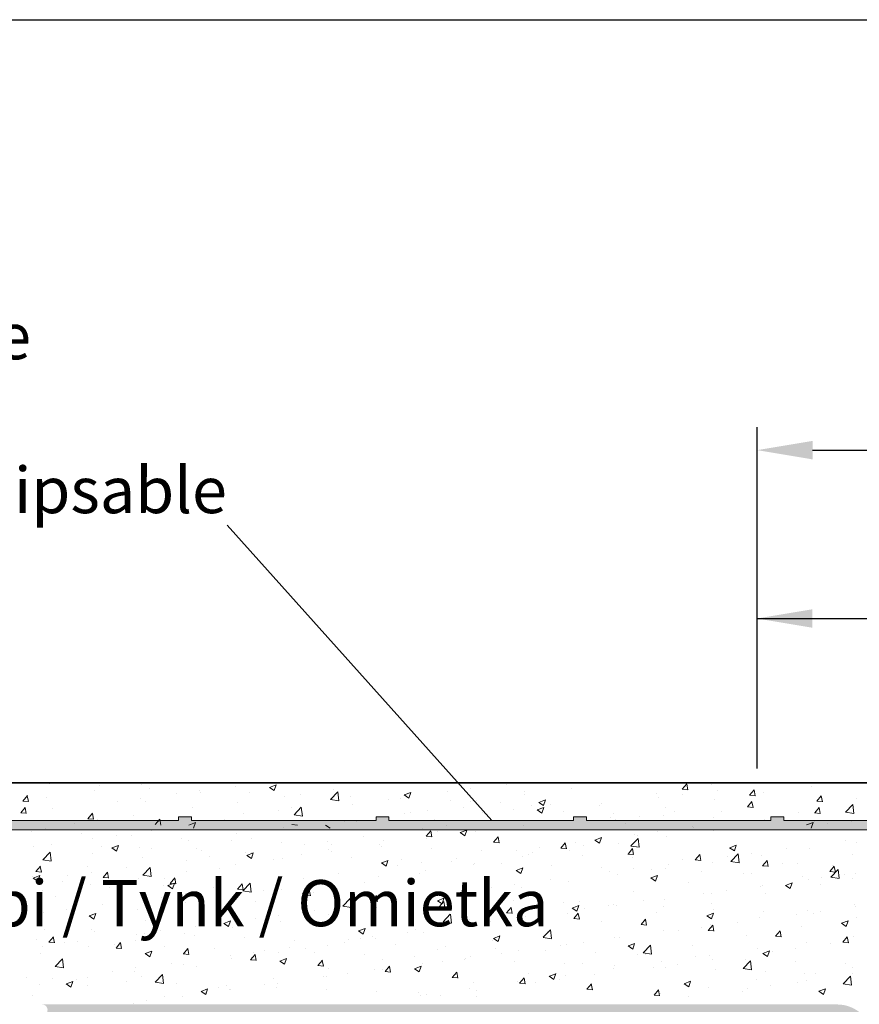
# Model space of a CAD drawing. Units: millimetres. Extents: x 18552 to 18849, y 3171 to 3388.
# Drawn here: x 18646 to 18691, y 3334 to 3388 of the extents above; entities that cross this region are included whole.
import ezdxf

# ---------------------------------------------------------------- set-up
doc = ezdxf.new("R2010")
doc.units = ezdxf.units.MM
doc.layers.get('0').update_dxf_attribs({"lineweight": 25})
for name, color, linetype, lineweight in [('Bemassung R', 1, 'Continuous', 30), ('Putz Sch', 252, 'Continuous', 20), ('Putznetz', 7, 'Continuous', 15), ('Putznetz Lienien', 7, 'Continuous', 15), ('Schrafur Montageb', 253, 'Continuous', 20), ('Schrauben F', 254, 'Continuous', 18)]:
    doc.layers.add(name, color=color, linetype=linetype, lineweight=lineweight)
doc.styles.add('Stil2', font='arial.ttf')

# ---------------------------------------------------------------- blocks, each defined once
blk = doc.blocks.new('Putznetz')
at = {"layer": 'Schrauben F'}
h = blk.add_hatch(color=256, dxfattribs=at)
edge = h.paths.add_edge_path()
edge.add_line((3247.311, 102.316), (3347.311, 102.316))
edge.add_arc((3347.311, 103.566), 1.25, 270, 360)
edge.add_line((3348.561, 103.566), (3348.061, 103.566))
edge.add_arc((3347.311, 103.566), 0.75, 270, 360, ccw=False)
edge.add_line((3347.311, 102.816), (3346.85, 102.816))
edge.add_line((3346.85, 102.816), (3346.85, 103.016))
edge.add_line((3346.85, 103.016), (3346.15, 103.016))
edge.add_line((3346.15, 103.016), (3346.15, 102.816))
edge.add_line((3346.15, 102.816), (3336.15, 102.816))
edge.add_line((3336.15, 102.816), (3336.15, 103.016))
edge.add_line((3336.15, 103.016), (3335.45, 103.016))
edge.add_line((3335.45, 103.016), (3335.45, 102.816))
edge.add_line((3335.45, 102.816), (3325.45, 102.816))
edge.add_line((3325.45, 102.816), (3325.45, 103.016))
edge.add_line((3325.45, 103.016), (3324.75, 103.016))
edge.add_line((3324.75, 103.016), (3324.75, 102.816))
edge.add_line((3324.75, 102.816), (3314.75, 102.816))
edge.add_line((3314.75, 102.816), (3314.75, 103.016))
edge.add_line((3314.75, 103.016), (3314.05, 103.016))
edge.add_line((3314.05, 103.016), (3314.05, 102.816))
edge.add_line((3314.05, 102.816), (3304.05, 102.816))
edge.add_line((3304.05, 102.816), (3304.05, 103.016))
edge.add_line((3304.05, 103.016), (3303.35, 103.016))
edge.add_line((3303.35, 103.016), (3303.35, 102.816))
edge.add_line((3303.35, 102.816), (3293.35, 102.816))
edge.add_line((3293.35, 102.816), (3293.35, 103.016))
edge.add_line((3293.35, 103.016), (3292.65, 103.016))
edge.add_line((3292.65, 103.016), (3292.65, 102.816))
edge.add_line((3292.65, 102.816), (3282.65, 102.816))
edge.add_line((3282.65, 102.816), (3282.65, 103.016))
edge.add_line((3282.65, 103.016), (3281.95, 103.016))
edge.add_line((3281.95, 103.016), (3281.95, 102.816))
edge.add_line((3281.95, 102.816), (3271.95, 102.816))
edge.add_line((3271.95, 102.816), (3271.95, 103.016))
edge.add_line((3271.95, 103.016), (3271.25, 103.016))
edge.add_line((3271.25, 103.016), (3271.25, 102.816))
edge.add_line((3271.25, 102.816), (3261.25, 102.816))
edge.add_line((3261.25, 102.816), (3261.25, 103.016))
edge.add_line((3261.25, 103.016), (3260.55, 103.016))
edge.add_line((3260.55, 103.016), (3260.55, 102.816))
edge.add_line((3260.55, 102.816), (3250.237, 102.816))
edge.add_line((3250.237, 102.816), (3250.237, 103.016))
edge.add_line((3250.237, 103.016), (3249.537, 103.016))
edge.add_line((3249.537, 103.016), (3249.537, 102.816))
edge.add_line((3249.537, 102.816), (3247.311, 102.816))
edge.add_line((3247.311, 102.816), (3247.311, 102.316))
for p, q in [((3271.25, 103.016), (3271.25, 102.816)), ((3271.95, 103.016), (3271.25, 103.016)), ((3271.95, 102.816), (3271.95, 103.016)), ((3281.95, 103.016), (3281.95, 102.816)), ((3282.65, 103.016), (3281.95, 103.016)), ((3282.65, 102.816), (3282.65, 103.016)), ((3292.65, 103.016), (3292.65, 102.816)), ((3293.35, 103.016), (3292.65, 103.016)), ((3293.35, 102.816), (3293.35, 103.016)), ((3303.35, 103.016), (3303.35, 102.816)), ((3304.05, 103.016), (3303.35, 103.016)), ((3304.05, 102.816), (3304.05, 103.016)), ((3271.25, 102.816), (3261.25, 102.816)), ((3281.95, 102.816), (3271.95, 102.816)), ((3292.65, 102.816), (3282.65, 102.816)), ((3303.35, 102.816), (3293.35, 102.816)), ((3314.05, 102.816), (3304.05, 102.816))]:
    blk.add_line(p, q)
at = {"layer": 'Putznetz'}
blk.add_line((3247.311, 102.316), (3347.311, 102.316), dxfattribs=at)

msp = doc.modelspace()

# ---------------------------------------------------------------- hatches: boundary and pattern name
at = {"layer": 'Schrafur Montageb'}
h = msp.add_hatch(color=256, dxfattribs=at)
edge = h.paths.add_edge_path()
edge.add_line((18687.558, 3278.821), (18685.885, 3277.525))
edge.add_line((18685.885, 3277.525), (18685.885, 3298.185))
edge.add_line((18685.885, 3298.185), (18690.211, 3302.909))
edge.add_line((18690.211, 3302.909), (18690.211, 3332.409))
edge.add_line((18690.211, 3332.409), (18646.129, 3332.409))
edge.add_line((18646.129, 3332.409), (18647.336, 3333.88))
edge.add_arc((18647.142, 3334.109), 0.3, 310.2608, 450)
edge.add_line((18647.142, 3334.409), (18690.211, 3334.409))
edge.add_arc((18690.211, 3332.409), 2, 0, 90, ccw=False)
edge.add_line((18692.211, 3332.409), (18692.211, 3329.909))
edge.add_line((18692.211, 3329.909), (18692.411, 3329.909))
edge.add_arc((18692.411, 3331.909), 2, 270, 360)
edge.add_line((18694.411, 3331.909), (18694.411, 3337.909))
edge.add_line((18694.411, 3337.909), (18696.411, 3337.909))
edge.add_line((18696.411, 3337.909), (18696.411, 3331.909))
edge.add_arc((18692.411, 3331.909), 4, 270, 360, ccw=False)
edge.add_line((18692.411, 3327.909), (18692.211, 3327.909))
edge.add_line((18692.211, 3327.909), (18692.211, 3323.932))
edge.add_line((18692.211, 3323.932), (18692.411, 3323.932))
edge.add_arc((18692.411, 3319.932), 4, 0, 90, ccw=False)
edge.add_line((18696.411, 3319.932), (18696.411, 3313.909))
edge.add_line((18696.411, 3313.909), (18694.411, 3313.909))
edge.add_line((18694.411, 3313.909), (18694.411, 3319.932))
edge.add_arc((18692.411, 3319.932), 2, 0, 90)
edge.add_line((18692.411, 3321.932), (18692.211, 3321.932))
edge.add_line((18692.211, 3321.932), (18692.211, 3303.042))
edge.add_arc((18689.878, 3303.042), 2.333, 311.7565, 360, ccw=False)
edge.add_line((18691.432, 3301.301), (18687.885, 3297.4))
edge.add_line((18687.885, 3297.4), (18687.885, 3278.664))
edge.add_arc((18687.685, 3278.666), 0.2, 359.6463, 489.2425)
edge = h.paths.add_edge_path(flags=17)
edge.add_line((18646.129, 3332.409), (18647.336, 3333.88))

# ---------------------------------------------------------------- linework, layer by layer
for p, q in [((18551.961, 3387.745), (18848.961, 3387.745)), ((18657.175, 3360.369), (18671.521, 3344.376)), ((18734.493, 3346.409), (18580.885, 3346.409)), ((18580.885, 3346.409), (18709.777, 3346.409)), ((18580.885, 3346.409), (18709.777, 3346.409))]:
    msp.add_line(p, q)
at = {"layer": 'Bemassung R'}
for p, q in [((18685.885, 3348.733), (18685.885, 3365.681)), ((18688.889, 3364.43), (18840.694, 3364.43)), ((18685.885, 3347.185), (18685.885, 3356.562)), ((18685.885, 3355.312), (18734.775, 3355.312))]:
    msp.add_line(p, q, dxfattribs=at)
for points in [[(18688.885, 3364.931), (18688.885, 3363.931), (18685.885, 3364.431)], [(18688.889, 3364.93), (18688.889, 3363.93), (18685.889, 3364.43)], [(18688.885, 3355.812), (18688.885, 3354.812), (18685.885, 3355.312)]]:
    msp.add_solid(points, dxfattribs=at)
at = {"layer": 'Putz Sch'}
for p, q in [((18658.897, 3346.404), (18658.897, 3346.404)), ((18665.536, 3346.428), (18665.536, 3346.428)), ((18676.263, 3346.434), (18676.263, 3346.434)), ((18647.561, 3346.358), (18647.561, 3346.358)), ((18649.973, 3345.991), (18649.973, 3345.991)), ((18650.273, 3346.243), (18650.273, 3346.243)), ((18652.539, 3346.316), (18652.539, 3346.316)), ((18652.985, 3346.129), (18652.985, 3346.129)), ((18655.697, 3346.014), (18655.697, 3346.014)), ((18655.735, 3345.905), (18655.735, 3345.905)), ((18657.625, 3346.237), (18657.625, 3346.237)), ((18658.409, 3345.899), (18658.409, 3345.899)), ((18659.466, 3346.165), (18659.719, 3345.995)), ((18659.467, 3346.165), (18659.823, 3346.302)), ((18659.719, 3345.995), (18659.822, 3346.302)), ((18662.774, 3345.515), (18663.169, 3345.927)), ((18662.928, 3346.07), (18662.928, 3346.07)), ((18663.226, 3345.444), (18663.17, 3345.927)), ((18666.768, 3345.758), (18667.124, 3345.895)), ((18667.02, 3345.588), (18667.123, 3345.895)), ((18669.097, 3345.919), (18669.097, 3345.919)), ((18670.368, 3346.087), (18670.368, 3346.087)), ((18672.292, 3346.34), (18672.292, 3346.34)), ((18673.301, 3345.926), (18673.301, 3345.926)), ((18675.853, 3346.126), (18675.853, 3346.126)), ((18681.83, 3346.06), (18682.134, 3346.033)), ((18681.833, 3346.06), (18682.078, 3346.352)), ((18682.134, 3346.025), (18682.076, 3346.343)), ((18683.406, 3346.336), (18683.406, 3346.336)), ((18683.764, 3346.023), (18683.764, 3346.023)), ((18685.477, 3345.741), (18685.722, 3346.033)), ((18685.778, 3345.706), (18685.719, 3346.025)), ((18686.243, 3345.879), (18686.243, 3345.879)), ((18688.851, 3346.237), (18688.851, 3346.237)), ((18646.098, 3345.426), (18646.402, 3345.4)), ((18646.101, 3345.426), (18646.346, 3345.718)), ((18646.403, 3345.392), (18646.344, 3345.71)), ((18647.365, 3345.634), (18647.365, 3345.634)), ((18651.221, 3345.394), (18651.221, 3345.394)), ((18652.493, 3345.561), (18652.493, 3345.561)), ((18652.772, 3345.397), (18652.772, 3345.397)), ((18654.417, 3345.814), (18654.417, 3345.814)), ((18657.724, 3345.364), (18657.724, 3345.364)), ((18660.29, 3345.689), (18660.29, 3345.689)), ((18661.121, 3345.785), (18661.121, 3345.785)), ((18662.774, 3345.512), (18663.226, 3345.442)), ((18663.832, 3345.67), (18663.832, 3345.67)), ((18665.888, 3345.497), (18665.888, 3345.497)), ((18666.544, 3345.556), (18666.544, 3345.556)), ((18666.767, 3345.758), (18667.02, 3345.588)), ((18669.256, 3345.441), (18669.256, 3345.441)), ((18670.338, 3345.417), (18670.338, 3345.417)), ((18670.679, 3345.443), (18670.679, 3345.443)), ((18673.287, 3345.8), (18673.287, 3345.8)), ((18674.067, 3345.351), (18674.32, 3345.181)), ((18674.069, 3345.352), (18674.424, 3345.488)), ((18674.32, 3345.182), (18674.423, 3345.489)), ((18680.443, 3345.827), (18680.443, 3345.827)), ((18680.568, 3345.602), (18680.568, 3345.602)), ((18681.84, 3345.769), (18681.84, 3345.769)), ((18683.604, 3345.498), (18683.604, 3345.498)), ((18685.364, 3345.103), (18685.609, 3345.395)), ((18685.474, 3345.741), (18685.777, 3345.714)), ((18685.665, 3345.069), (18685.607, 3345.387)), ((18689.117, 3345.422), (18689.421, 3345.396)), ((18689.12, 3345.422), (18689.365, 3345.714)), ((18689.422, 3345.387), (18689.363, 3345.706)), ((18691.271, 3345.575), (18691.271, 3345.575)), ((18645.988, 3344.789), (18646.233, 3345.081)), ((18646.29, 3344.754), (18646.231, 3345.073)), ((18647.715, 3345.006), (18647.715, 3345.006)), ((18655.293, 3345.076), (18655.293, 3345.076)), ((18659.975, 3344.909), (18659.975, 3344.909)), ((18660.641, 3345.062), (18660.641, 3345.062)), ((18660.795, 3344.674), (18661.191, 3345.087)), ((18661.247, 3344.604), (18661.191, 3345.086)), ((18663.965, 3345.244), (18663.965, 3345.244)), ((18667.118, 3344.81), (18667.118, 3344.81)), ((18668.036, 3344.926), (18668.036, 3344.926)), ((18669.991, 3345.097), (18669.991, 3345.097)), ((18671.03, 3344.815), (18671.03, 3344.815)), ((18671.968, 3345.327), (18671.968, 3345.327)), ((18672.703, 3344.983), (18672.703, 3344.983)), ((18673.638, 3345.173), (18673.638, 3345.173)), ((18673.968, 3344.945), (18674.221, 3344.774)), ((18673.969, 3344.945), (18674.325, 3345.081)), ((18674.221, 3344.775), (18674.324, 3345.082)), ((18674.68, 3345.212), (18674.68, 3345.212)), ((18675.415, 3344.868), (18675.415, 3344.868)), ((18677.36, 3345.179), (18677.36, 3345.179)), ((18677.48, 3345.319), (18677.48, 3345.319)), ((18680.908, 3345.067), (18680.908, 3345.067)), ((18681.432, 3344.862), (18681.432, 3344.862)), ((18683.955, 3344.871), (18683.955, 3344.871)), ((18685.361, 3345.103), (18685.665, 3345.077)), ((18688.111, 3344.828), (18688.111, 3344.828)), ((18689.008, 3344.785), (18689.253, 3345.076)), ((18689.309, 3344.75), (18689.25, 3345.068)), ((18690.673, 3344.827), (18691.068, 3345.24)), ((18690.674, 3344.825), (18691.125, 3344.754)), ((18691.125, 3344.757), (18691.069, 3345.239)), ((18645.985, 3344.789), (18646.289, 3344.762)), ((18649.629, 3344.47), (18649.933, 3344.443)), ((18649.632, 3344.47), (18649.877, 3344.762)), ((18649.934, 3344.436), (18649.875, 3344.754)), ((18650.161, 3344.4), (18650.161, 3344.4)), ((18652.085, 3344.654), (18652.085, 3344.654)), ((18653.276, 3344.151), (18653.521, 3344.443)), ((18653.577, 3344.117), (18653.518, 3344.435)), ((18655.466, 3344.379), (18655.466, 3344.379)), ((18657.013, 3344.4), (18657.013, 3344.4)), ((18658.075, 3344.737), (18658.075, 3344.737)), ((18660.796, 3344.671), (18661.248, 3344.601)), ((18663.556, 3344.336), (18663.556, 3344.336)), ((18664.155, 3344.302), (18664.155, 3344.302)), ((18666.764, 3344.759), (18666.764, 3344.759)), ((18668.391, 3344.434), (18668.391, 3344.434)), ((18677.946, 3344.558), (18677.946, 3344.558)), ((18678.127, 3344.754), (18678.127, 3344.754)), ((18678.236, 3344.441), (18678.236, 3344.441)), ((18679.508, 3344.609), (18679.508, 3344.609)), ((18680.839, 3344.639), (18680.839, 3344.639)), ((18683.55, 3344.525), (18683.55, 3344.525)), ((18686.262, 3344.41), (18686.262, 3344.41)), ((18688.57, 3344.131), (18688.926, 3344.268)), ((18688.822, 3343.961), (18688.925, 3344.268)), ((18688.974, 3344.295), (18688.974, 3344.295)), ((18689.005, 3344.785), (18689.308, 3344.758)), ((18690.979, 3344.291), (18690.979, 3344.291)), ((18646.572, 3343.762), (18646.572, 3343.762)), ((18647.303, 3343.942), (18647.303, 3343.942)), ((18648.889, 3344.233), (18648.889, 3344.233)), ((18653.081, 3343.811), (18653.081, 3343.811)), ((18655.1, 3344.12), (18655.455, 3344.257)), ((18655.351, 3343.95), (18655.454, 3344.257)), ((18660.228, 3343.998), (18660.228, 3343.998)), ((18660.673, 3344.151), (18660.976, 3344.125)), ((18661.45, 3343.891), (18661.45, 3343.891)), ((18662.499, 3344.12), (18662.751, 3343.949)), ((18667.76, 3343.916), (18667.76, 3343.916)), ((18667.963, 3343.514), (18668.208, 3343.806)), ((18668.265, 3343.479), (18668.206, 3343.798)), ((18668.593, 3343.793), (18668.593, 3343.793)), ((18669.032, 3344.083), (18669.032, 3344.083)), ((18669.8, 3343.713), (18670.156, 3343.85)), ((18670.052, 3343.543), (18670.155, 3343.85)), ((18670.617, 3343.752), (18670.617, 3343.752)), ((18673.226, 3344.109), (18673.226, 3344.109)), ((18678.781, 3344.188), (18678.781, 3344.188)), ((18680.504, 3343.766), (18680.504, 3343.766)), ((18682.383, 3344.049), (18682.383, 3344.049)), ((18682.428, 3344.019), (18682.428, 3344.019)), ((18683.542, 3343.807), (18683.542, 3343.807)), ((18689.71, 3344.201), (18689.71, 3344.201)), ((18649.284, 3343.647), (18649.284, 3343.647)), ((18649.885, 3343.39), (18649.885, 3343.39)), ((18651.157, 3343.557), (18651.157, 3343.557)), ((18651.996, 3343.533), (18651.996, 3343.533)), ((18654.708, 3343.418), (18654.708, 3343.418)), ((18655.054, 3343.315), (18655.054, 3343.315)), ((18657.419, 3343.304), (18657.419, 3343.304)), ((18657.662, 3343.673), (18657.662, 3343.673)), ((18658.488, 3343.383), (18658.488, 3343.383)), ((18662.628, 3343.24), (18662.628, 3343.24)), ((18664.552, 3343.493), (18664.552, 3343.493)), ((18665.63, 3343.285), (18665.63, 3343.285)), ((18667.96, 3343.514), (18668.264, 3343.487)), ((18667.979, 3343.371), (18667.979, 3343.371)), ((18669.799, 3343.713), (18670.052, 3343.543)), ((18671.604, 3343.195), (18671.907, 3343.168)), ((18671.607, 3343.195), (18671.852, 3343.487)), ((18671.908, 3343.16), (18671.85, 3343.479)), ((18677.1, 3343.306), (18677.352, 3343.136)), ((18677.101, 3343.306), (18677.457, 3343.443)), ((18677.353, 3343.136), (18677.456, 3343.443)), ((18679.038, 3342.992), (18679.434, 3343.405)), ((18679.232, 3343.598), (18679.232, 3343.598)), ((18679.42, 3343.541), (18679.42, 3343.541)), ((18679.49, 3342.922), (18679.434, 3343.404)), ((18680.976, 3343.482), (18680.976, 3343.482)), ((18690.703, 3343.281), (18690.703, 3343.281)), ((18646.677, 3342.968), (18646.677, 3342.968)), ((18647.643, 3343.08), (18647.643, 3343.08)), ((18650.355, 3342.965), (18650.355, 3342.965)), ((18650.93, 3342.888), (18651.182, 3342.718)), ((18650.931, 3342.888), (18651.286, 3343.025)), ((18651.182, 3342.718), (18651.285, 3343.025)), ((18652.415, 3342.934), (18652.415, 3342.934)), ((18653.067, 3342.85), (18653.067, 3342.85)), ((18655.525, 3342.874), (18655.525, 3342.874)), ((18655.779, 3342.736), (18655.779, 3342.736)), ((18660.131, 3343.189), (18660.131, 3343.189)), ((18661.356, 3343.073), (18661.356, 3343.073)), ((18662.667, 3342.776), (18662.667, 3342.776)), ((18662.805, 3342.688), (18662.805, 3342.688)), ((18662.843, 3343.074), (18662.843, 3343.074)), ((18665.413, 3343.045), (18665.413, 3343.045)), ((18665.555, 3342.96), (18665.555, 3342.96)), ((18668.267, 3342.845), (18668.267, 3342.845)), ((18670.979, 3342.731), (18670.979, 3342.731)), ((18672.828, 3342.755), (18672.828, 3342.755)), ((18674.1, 3342.923), (18674.1, 3342.923)), ((18675.248, 3342.876), (18675.551, 3342.85)), ((18675.251, 3342.876), (18675.495, 3343.168)), ((18675.552, 3342.842), (18675.493, 3343.16)), ((18675.73, 3342.743), (18675.73, 3342.743)), ((18676.024, 3343.176), (18676.024, 3343.176)), ((18676.458, 3343.032), (18676.458, 3343.032)), ((18678.368, 3343.124), (18678.368, 3343.124)), ((18678.894, 3342.557), (18679.139, 3342.849)), ((18679.039, 3342.99), (18679.491, 3342.92)), ((18679.196, 3342.523), (18679.137, 3342.841)), ((18684.4, 3342.899), (18684.653, 3342.729)), ((18684.401, 3342.899), (18684.757, 3343.036)), ((18684.653, 3342.729), (18684.756, 3343.036)), ((18687.495, 3342.858), (18687.495, 3342.858)), ((18688.727, 3342.855), (18688.727, 3342.855)), ((18691.293, 3343.18), (18691.293, 3343.18)), ((18647.182, 3342.248), (18647.578, 3342.661)), ((18647.183, 3342.245), (18647.635, 3342.175)), ((18647.241, 3342.251), (18647.241, 3342.251)), ((18647.634, 3342.178), (18647.578, 3342.66)), ((18649.849, 3342.609), (18649.849, 3342.609)), ((18652.562, 3342.366), (18652.562, 3342.366)), ((18654.952, 3342.229), (18654.952, 3342.229)), ((18656.224, 3342.397), (18656.224, 3342.397)), ((18658.148, 3342.65), (18658.148, 3342.65)), ((18658.23, 3342.481), (18658.483, 3342.311)), ((18658.231, 3342.482), (18658.587, 3342.618)), ((18658.483, 3342.311), (18658.586, 3342.618)), ((18658.491, 3342.621), (18658.491, 3342.621)), ((18659.705, 3342.268), (18659.705, 3342.268)), ((18660.166, 3342.307), (18660.166, 3342.307)), ((18661.202, 3342.507), (18661.202, 3342.507)), ((18663.914, 3342.392), (18663.914, 3342.392)), ((18665.532, 3342.075), (18665.888, 3342.211)), ((18665.784, 3341.905), (18665.887, 3342.212)), ((18666.626, 3342.278), (18666.626, 3342.278)), ((18669.338, 3342.163), (18669.338, 3342.163)), ((18669.62, 3342.333), (18669.62, 3342.333)), ((18673.164, 3342.418), (18673.164, 3342.418)), ((18673.495, 3342.524), (18673.495, 3342.524)), ((18673.69, 3342.616), (18673.69, 3342.616)), ((18676.402, 3342.502), (18676.402, 3342.502)), ((18678.891, 3342.557), (18679.195, 3342.531)), ((18679.114, 3342.387), (18679.114, 3342.387)), ((18681.826, 3342.272), (18681.826, 3342.272)), ((18682.535, 3342.239), (18682.839, 3342.212)), ((18682.538, 3342.239), (18682.783, 3342.53)), ((18682.839, 3342.204), (18682.781, 3342.522)), ((18684.299, 3342.438), (18684.299, 3342.438)), ((18684.46, 3342.152), (18684.856, 3342.564)), ((18684.461, 3342.149), (18684.913, 3342.079)), ((18684.538, 3342.158), (18684.538, 3342.158)), ((18684.912, 3342.081), (18684.856, 3342.563)), ((18685.571, 3342.605), (18685.571, 3342.605)), ((18686.119, 3342.497), (18686.119, 3342.497)), ((18686.182, 3341.92), (18686.427, 3342.212)), ((18686.483, 3341.885), (18686.424, 3342.204)), ((18691.061, 3342.544), (18691.061, 3342.544)), ((18646.803, 3341.605), (18647.107, 3341.579)), ((18646.806, 3341.605), (18647.051, 3341.897)), ((18647.107, 3341.571), (18647.049, 3341.889)), ((18649.6, 3341.857), (18649.6, 3341.857)), ((18651.744, 3341.807), (18651.744, 3341.807)), ((18652.604, 3341.407), (18653, 3341.82)), ((18653.056, 3341.337), (18653, 3341.819)), ((18654.992, 3341.624), (18654.992, 3341.624)), ((18656.742, 3341.759), (18656.742, 3341.759)), ((18657.6, 3341.982), (18657.6, 3341.982)), ((18665.531, 3342.075), (18665.784, 3341.904)), ((18666.424, 3341.912), (18666.424, 3341.912)), ((18667.696, 3342.079), (18667.696, 3342.079)), ((18667.917, 3341.68), (18667.917, 3341.68)), ((18670.533, 3342.015), (18670.533, 3342.015)), ((18670.555, 3342.06), (18670.555, 3342.06)), ((18672.05, 3342.048), (18672.05, 3342.048)), ((18672.831, 3341.668), (18673.084, 3341.497)), ((18672.833, 3341.668), (18673.188, 3341.804)), ((18673.084, 3341.498), (18673.187, 3341.805)), ((18674.761, 3341.934), (18674.761, 3341.934)), ((18677.473, 3341.819), (18677.473, 3341.819)), ((18677.896, 3341.595), (18677.896, 3341.595)), ((18679.167, 3341.762), (18679.167, 3341.762)), ((18680.185, 3341.705), (18680.185, 3341.705)), ((18680.915, 3341.791), (18680.915, 3341.791)), ((18681.091, 3342.015), (18681.091, 3342.015)), ((18683.481, 3342.116), (18683.481, 3342.116)), ((18686.179, 3341.92), (18686.482, 3341.893)), ((18687.249, 3342.043), (18687.249, 3342.043)), ((18688.098, 3342.036), (18688.098, 3342.036)), ((18689.822, 3341.601), (18690.126, 3341.574)), ((18689.825, 3341.601), (18690.07, 3341.893)), ((18689.882, 3341.311), (18690.277, 3341.723)), ((18689.961, 3341.929), (18689.961, 3341.929)), ((18690.127, 3341.566), (18690.068, 3341.885)), ((18690.334, 3341.24), (18690.278, 3341.723)), ((18646.637, 3341.349), (18646.637, 3341.349)), ((18646.661, 3341.25), (18646.914, 3341.079)), ((18646.662, 3341.25), (18647.018, 3341.386)), ((18646.914, 3341.08), (18647.017, 3341.387)), ((18648.273, 3341.065), (18648.273, 3341.065)), ((18648.548, 3341.386), (18648.548, 3341.386)), ((18649.82, 3341.554), (18649.82, 3341.554)), ((18650.447, 3341.286), (18650.75, 3341.26)), ((18650.45, 3341.286), (18650.694, 3341.578)), ((18650.751, 3341.252), (18650.692, 3341.57)), ((18652.353, 3341.243), (18652.353, 3341.243)), ((18652.605, 3341.405), (18653.057, 3341.334)), ((18653.78, 3341.251), (18653.78, 3341.251)), ((18654.093, 3340.968), (18654.338, 3341.26)), ((18654.395, 3340.933), (18654.336, 3341.252)), ((18660.02, 3341.069), (18660.02, 3341.069)), ((18661.292, 3341.236), (18661.292, 3341.236)), ((18663.216, 3341.49), (18663.216, 3341.49)), ((18665.351, 3341.354), (18665.351, 3341.354)), ((18667.57, 3341.507), (18667.57, 3341.507)), ((18674.687, 3341.172), (18674.687, 3341.172)), ((18678.306, 3341.433), (18678.306, 3341.433)), ((18680.132, 3341.261), (18680.385, 3341.09)), ((18680.133, 3341.261), (18680.489, 3341.398)), ((18680.385, 3341.091), (18680.488, 3341.398)), ((18682.897, 3341.59), (18682.897, 3341.59)), ((18685.136, 3341.527), (18685.136, 3341.527)), ((18685.609, 3341.475), (18685.609, 3341.475)), ((18688.321, 3341.361), (18688.321, 3341.361)), ((18688.666, 3341.163), (18688.666, 3341.163)), ((18689.367, 3341.277), (18689.367, 3341.277)), ((18689.882, 3341.308), (18690.334, 3341.238)), ((18690.639, 3341.445), (18690.639, 3341.445)), ((18691.032, 3341.246), (18691.032, 3341.246)), ((18691.232, 3341.489), (18691.232, 3341.489)), ((18647.179, 3340.56), (18647.179, 3340.56)), ((18649.787, 3340.918), (18649.787, 3340.918)), ((18650.817, 3340.742), (18650.817, 3340.742)), ((18650.985, 3340.951), (18650.985, 3340.951)), ((18653.697, 3340.836), (18653.697, 3340.836)), ((18653.962, 3340.843), (18654.215, 3340.673)), ((18653.963, 3340.843), (18654.319, 3340.98)), ((18654.09, 3340.968), (18654.394, 3340.941)), ((18654.215, 3340.673), (18654.318, 3340.98)), ((18656.409, 3340.721), (18656.409, 3340.721)), ((18656.812, 3340.647), (18656.812, 3340.647)), ((18657.734, 3340.649), (18658.038, 3340.622)), ((18657.737, 3340.649), (18657.982, 3340.941)), ((18658.038, 3340.614), (18657.98, 3340.933)), ((18658.026, 3340.566), (18658.421, 3340.979)), ((18658.026, 3340.564), (18658.478, 3340.494)), ((18658.478, 3340.496), (18658.422, 3340.978)), ((18659.121, 3340.607), (18659.121, 3340.607)), ((18660.104, 3340.616), (18660.104, 3340.616)), ((18661.264, 3340.436), (18661.619, 3340.573)), ((18661.381, 3340.33), (18661.626, 3340.622)), ((18661.515, 3340.266), (18661.618, 3340.573)), ((18661.682, 3340.296), (18661.623, 3340.614)), ((18662.743, 3340.997), (18662.743, 3340.997)), ((18664.608, 3340.998), (18664.608, 3340.998)), ((18671.492, 3340.751), (18671.492, 3340.751)), ((18672.763, 3340.919), (18672.763, 3340.919)), ((18673.102, 3340.727), (18673.102, 3340.727)), ((18675.668, 3341.052), (18675.668, 3341.052)), ((18682.173, 3341.018), (18682.173, 3341.018)), ((18684.235, 3340.601), (18684.235, 3340.601)), ((18686.057, 3340.806), (18686.057, 3340.806)), ((18686.159, 3340.855), (18686.159, 3340.855)), ((18687.433, 3340.854), (18687.685, 3340.684)), ((18687.434, 3340.854), (18687.789, 3340.991)), ((18687.686, 3340.684), (18687.789, 3340.991)), ((18689.316, 3340.92), (18689.316, 3340.92)), ((18647.855, 3340.233), (18647.855, 3340.233)), ((18653.616, 3340.226), (18653.616, 3340.226)), ((18654.888, 3340.393), (18654.888, 3340.393)), ((18657.538, 3340.291), (18657.538, 3340.291)), ((18661.263, 3340.436), (18661.515, 3340.266)), ((18661.378, 3340.33), (18661.681, 3340.303)), ((18661.645, 3340.49), (18661.645, 3340.49)), ((18661.832, 3340.492), (18661.832, 3340.492)), ((18663.447, 3339.726), (18663.843, 3340.138)), ((18663.899, 3339.655), (18663.843, 3340.137)), ((18664.544, 3340.378), (18664.544, 3340.378)), ((18665.021, 3340.011), (18665.325, 3339.985)), ((18665.024, 3340.011), (18665.269, 3340.303)), ((18665.326, 3339.977), (18665.267, 3340.295)), ((18666.359, 3340.076), (18666.359, 3340.076)), ((18667.256, 3340.263), (18667.256, 3340.263)), ((18668.283, 3340.329), (18668.283, 3340.329)), ((18668.563, 3340.029), (18668.816, 3339.859)), ((18668.564, 3340.029), (18668.92, 3340.166)), ((18668.816, 3339.859), (18668.919, 3340.166)), ((18669.968, 3340.149), (18669.968, 3340.149)), ((18670.494, 3340.369), (18670.494, 3340.369)), ((18672.68, 3340.034), (18672.68, 3340.034)), ((18676.248, 3340.001), (18676.248, 3340.001)), ((18679.211, 3340.51), (18679.211, 3340.51)), ((18679.755, 3340.012), (18679.755, 3340.012)), ((18680.853, 3340.1), (18680.853, 3340.1)), ((18682.963, 3340.434), (18682.963, 3340.434)), ((18683.419, 3340.425), (18683.419, 3340.425)), ((18686.353, 3340.412), (18686.353, 3340.412)), ((18648.484, 3339.55), (18648.484, 3339.55)), ((18650.408, 3339.803), (18650.408, 3339.803)), ((18652.292, 3339.552), (18652.292, 3339.552)), ((18654.93, 3339.933), (18654.93, 3339.933)), ((18655.72, 3339.473), (18655.72, 3339.473)), ((18658.682, 3339.981), (18658.682, 3339.981)), ((18661.879, 3339.486), (18661.879, 3339.486)), ((18663.448, 3339.723), (18663.9, 3339.653)), ((18665.088, 3339.908), (18665.088, 3339.908)), ((18665.289, 3339.663), (18665.289, 3339.663)), ((18667.855, 3339.988), (18667.855, 3339.988)), ((18668.665, 3339.692), (18668.969, 3339.666)), ((18668.668, 3339.693), (18668.913, 3339.984)), ((18668.969, 3339.658), (18668.911, 3339.976)), ((18672.312, 3339.374), (18672.557, 3339.666)), ((18672.613, 3339.339), (18672.554, 3339.658)), ((18673.286, 3339.493), (18673.286, 3339.493)), ((18675.392, 3339.919), (18675.392, 3339.919)), ((18675.864, 3339.622), (18676.116, 3339.452)), ((18675.865, 3339.623), (18676.221, 3339.759)), ((18676.117, 3339.453), (18676.22, 3339.759)), ((18676.559, 3339.591), (18676.559, 3339.591)), ((18677.831, 3339.758), (18677.831, 3339.758)), ((18678.103, 3339.805), (18678.103, 3339.805)), ((18678.245, 3339.742), (18678.245, 3339.742)), ((18680.815, 3339.69), (18680.815, 3339.69)), ((18683.391, 3339.903), (18683.391, 3339.903)), ((18683.527, 3339.576), (18683.527, 3339.576)), ((18688.604, 3339.472), (18688.604, 3339.472)), ((18691.17, 3339.798), (18691.17, 3339.798)), ((18691.226, 3339.694), (18691.226, 3339.694)), ((18647.212, 3339.383), (18647.212, 3339.383)), ((18649.694, 3339.204), (18649.946, 3339.034)), ((18649.695, 3339.205), (18650.05, 3339.341)), ((18649.726, 3339.227), (18649.726, 3339.227)), ((18649.946, 3339.035), (18650.049, 3339.342)), ((18652.757, 3338.964), (18652.757, 3338.964)), ((18656.995, 3338.798), (18657.351, 3338.934)), ((18657.247, 3338.628), (18657.35, 3338.935)), ((18658.684, 3339.065), (18658.684, 3339.065)), ((18659.955, 3339.233), (18659.955, 3339.233)), ((18662.681, 3339.306), (18662.681, 3339.306)), ((18668.869, 3338.885), (18669.264, 3339.297)), ((18669.321, 3338.814), (18669.265, 3339.297)), ((18670.323, 3338.984), (18670.323, 3338.984)), ((18672.309, 3339.374), (18672.612, 3339.347)), ((18673.04, 3339.036), (18673.04, 3339.036)), ((18673.351, 3339.169), (18673.351, 3339.169)), ((18675.606, 3339.361), (18675.606, 3339.361)), ((18675.952, 3339.055), (18676.256, 3339.028)), ((18675.955, 3339.055), (18676.2, 3339.347)), ((18676.257, 3339.02), (18676.198, 3339.339)), ((18679.599, 3338.736), (18679.844, 3339.028)), ((18679.9, 3338.702), (18679.842, 3339.02)), ((18680.428, 3339.395), (18680.428, 3339.395)), ((18683.164, 3339.216), (18683.417, 3339.045)), ((18683.165, 3339.216), (18683.521, 3339.352)), ((18683.417, 3339.046), (18683.52, 3339.353)), ((18685.996, 3339.115), (18685.996, 3339.115)), ((18686.239, 3339.461), (18686.239, 3339.461)), ((18688.031, 3339.274), (18688.031, 3339.274)), ((18688.951, 3339.346), (18688.951, 3339.346)), ((18689.302, 3339.441), (18689.302, 3339.441)), ((18690.466, 3338.809), (18690.822, 3338.945)), ((18690.718, 3338.639), (18690.821, 3338.946)), ((18691.256, 3339.142), (18691.256, 3339.142)), ((18647.117, 3338.869), (18647.117, 3338.869)), ((18647.284, 3338.469), (18647.284, 3338.469)), ((18649.795, 3338.456), (18649.795, 3338.456)), ((18655.475, 3338.643), (18655.475, 3338.643)), ((18656.994, 3338.798), (18657.247, 3338.627)), ((18657.477, 3338.599), (18657.477, 3338.599)), ((18660.043, 3338.925), (18660.043, 3338.925)), ((18664.296, 3338.391), (18664.652, 3338.527)), ((18664.548, 3338.221), (18664.651, 3338.528)), ((18667.36, 3338.476), (18667.36, 3338.476)), ((18668.87, 3338.882), (18669.321, 3338.812)), ((18670.155, 3338.748), (18670.155, 3338.748)), ((18670.432, 3338.678), (18670.432, 3338.678)), ((18671.427, 3338.915), (18671.427, 3338.915)), ((18674.29, 3338.044), (18674.686, 3338.456)), ((18674.742, 3337.973), (18674.686, 3338.456)), ((18677.465, 3338.886), (18677.465, 3338.886)), ((18679.596, 3338.736), (18679.9, 3338.71)), ((18680.791, 3338.409), (18680.791, 3338.409)), ((18681.627, 3338.43), (18681.627, 3338.43)), ((18682.898, 3338.598), (18682.898, 3338.598)), ((18683.24, 3338.417), (18683.543, 3338.391)), ((18683.243, 3338.417), (18683.488, 3338.709)), ((18683.357, 3338.734), (18683.357, 3338.734)), ((18683.544, 3338.383), (18683.485, 3338.701)), ((18684.822, 3338.851), (18684.822, 3338.851)), ((18688.293, 3338.634), (18688.293, 3338.634)), ((18690.465, 3338.809), (18690.718, 3338.638)), ((18646.832, 3337.947), (18646.832, 3337.947)), ((18647.511, 3337.784), (18647.756, 3338.076)), ((18647.812, 3337.75), (18647.753, 3338.068)), ((18649.996, 3338.355), (18649.996, 3338.355)), ((18652.28, 3338.222), (18652.28, 3338.222)), ((18652.708, 3338.24), (18652.708, 3338.24)), ((18653.551, 3338.39), (18653.551, 3338.39)), ((18654.868, 3338.242), (18654.868, 3338.242)), ((18655.42, 3338.126), (18655.42, 3338.126)), ((18658.131, 3338.011), (18658.131, 3338.011)), ((18660.843, 3337.896), (18660.843, 3337.896)), ((18663.751, 3337.905), (18663.751, 3337.905)), ((18664.295, 3338.391), (18664.547, 3338.22)), ((18664.398, 3337.967), (18664.398, 3337.967)), ((18665.023, 3338.072), (18665.023, 3338.072)), ((18665.228, 3337.972), (18665.228, 3337.972)), ((18666.947, 3338.325), (18666.947, 3338.325)), ((18667.793, 3338.297), (18667.793, 3338.297)), ((18671.54, 3337.869), (18671.54, 3337.869)), ((18671.595, 3337.984), (18671.848, 3337.814)), ((18671.596, 3337.984), (18671.952, 3338.121)), ((18671.848, 3337.814), (18671.951, 3338.121)), ((18674.291, 3338.041), (18674.743, 3337.971)), ((18674.503, 3338.377), (18674.503, 3338.377)), ((18678.183, 3338.051), (18678.183, 3338.051)), ((18678.418, 3338.008), (18678.418, 3338.008)), ((18685.331, 3338.125), (18685.331, 3338.125)), ((18686.883, 3338.099), (18687.187, 3338.072)), ((18686.886, 3338.099), (18687.131, 3338.39)), ((18687.188, 3338.064), (18687.129, 3338.382)), ((18690.53, 3337.78), (18690.775, 3338.072)), ((18690.831, 3337.745), (18690.773, 3338.064)), ((18691.108, 3338.107), (18691.108, 3338.107)), ((18647.147, 3337.547), (18647.147, 3337.547)), ((18647.508, 3337.784), (18647.811, 3337.757)), ((18648.355, 3337.787), (18648.355, 3337.787)), ((18649.071, 3337.8), (18649.071, 3337.8)), ((18649.664, 3337.536), (18649.664, 3337.536)), ((18651.067, 3337.672), (18651.067, 3337.672)), ((18651.151, 3337.465), (18651.455, 3337.439)), ((18651.154, 3337.465), (18651.399, 3337.757)), ((18651.456, 3337.431), (18651.397, 3337.749)), ((18652.23, 3337.861), (18652.23, 3337.861)), ((18653.779, 3337.558), (18653.779, 3337.558)), ((18654.798, 3337.147), (18655.043, 3337.438)), ((18655.1, 3337.112), (18655.041, 3337.431)), ((18656.491, 3337.443), (18656.491, 3337.443)), ((18659.203, 3337.329), (18659.203, 3337.329)), ((18660.543, 3337.482), (18660.543, 3337.482)), ((18661.435, 3337.459), (18661.435, 3337.459)), ((18662.619, 3337.614), (18662.619, 3337.614)), ((18663.555, 3337.782), (18663.555, 3337.782)), ((18666.267, 3337.667), (18666.267, 3337.667)), ((18668.578, 3337.36), (18668.578, 3337.36)), ((18668.979, 3337.553), (18668.979, 3337.553)), ((18671.69, 3337.438), (18671.69, 3337.438)), ((18672.978, 3337.345), (18672.978, 3337.345)), ((18675.223, 3337.587), (18675.223, 3337.587)), ((18675.544, 3337.67), (18675.544, 3337.67)), ((18676.494, 3337.755), (18676.494, 3337.755)), ((18678.896, 3337.577), (18679.149, 3337.407)), ((18678.897, 3337.577), (18679.253, 3337.714)), ((18679.149, 3337.407), (18679.252, 3337.714)), ((18679.712, 3337.203), (18680.108, 3337.615)), ((18680.164, 3337.132), (18680.108, 3337.615)), ((18682.368, 3337.617), (18682.368, 3337.617)), ((18685.934, 3337.424), (18685.934, 3337.424)), ((18687.966, 3337.437), (18687.966, 3337.437)), ((18688.542, 3337.781), (18688.542, 3337.781)), ((18689.89, 3337.691), (18689.89, 3337.691)), ((18690.527, 3337.78), (18690.831, 3337.753)), ((18647.056, 3337.178), (18647.056, 3337.178)), ((18647.856, 3336.459), (18648.252, 3336.871)), ((18648.308, 3336.388), (18648.252, 3336.871)), ((18652.726, 3337.159), (18652.979, 3336.989)), ((18652.727, 3337.159), (18653.083, 3337.296)), ((18652.979, 3336.989), (18653.082, 3337.296)), ((18654.795, 3337.146), (18655.099, 3337.12)), ((18657.347, 3337.062), (18657.347, 3337.062)), ((18657.415, 3336.908), (18657.415, 3336.908)), ((18658.439, 3336.828), (18658.742, 3336.801)), ((18658.442, 3336.828), (18658.687, 3337.12)), ((18658.473, 3336.95), (18658.473, 3336.95)), ((18658.619, 3337.229), (18658.619, 3337.229)), ((18658.743, 3336.793), (18658.684, 3337.112)), ((18659.981, 3337.234), (18659.981, 3337.234)), ((18660.028, 3336.752), (18660.383, 3336.889)), ((18660.279, 3336.582), (18660.382, 3336.889)), ((18661.914, 3337.214), (18661.914, 3337.214)), ((18662.085, 3336.509), (18662.33, 3336.801)), ((18664.626, 3337.099), (18664.626, 3337.099)), ((18665.615, 3336.852), (18665.615, 3336.852)), ((18667.338, 3336.985), (18667.338, 3336.985)), ((18670.05, 3336.87), (18670.05, 3336.87)), ((18670.09, 3336.912), (18670.09, 3336.912)), ((18670.37, 3336.987), (18670.37, 3336.987)), ((18672.014, 3337.165), (18672.014, 3337.165)), ((18674.402, 3337.323), (18674.402, 3337.323)), ((18677.114, 3337.209), (18677.114, 3337.209)), ((18679.405, 3337.108), (18679.405, 3337.108)), ((18679.713, 3337.2), (18680.164, 3337.13)), ((18679.826, 3337.094), (18679.826, 3337.094)), ((18682.538, 3336.98), (18682.538, 3336.98)), ((18683.295, 3337.043), (18683.295, 3337.043)), ((18683.486, 3336.848), (18683.486, 3336.848)), ((18685.25, 3336.865), (18685.25, 3336.865)), ((18686.197, 3337.17), (18686.449, 3337)), ((18686.198, 3337.17), (18686.553, 3337.307)), ((18686.449, 3337), (18686.552, 3337.307)), ((18686.694, 3337.27), (18686.694, 3337.27)), ((18647.857, 3336.456), (18648.308, 3336.386)), ((18652.215, 3336.386), (18652.215, 3336.386)), ((18654.139, 3336.639), (18654.139, 3336.639)), ((18654.807, 3336.551), (18654.807, 3336.551)), ((18655.51, 3336.442), (18655.51, 3336.442)), ((18660.026, 3336.752), (18660.279, 3336.582)), ((18662.082, 3336.509), (18662.386, 3336.482)), ((18662.387, 3336.474), (18662.328, 3336.793)), ((18662.652, 3336.343), (18662.652, 3336.343)), ((18665.166, 3336.281), (18665.166, 3336.281)), ((18665.61, 3336.322), (18665.61, 3336.322)), ((18665.729, 3336.19), (18665.974, 3336.482)), ((18666.031, 3336.156), (18665.972, 3336.474)), ((18667.327, 3336.345), (18667.58, 3336.175)), ((18667.328, 3336.346), (18667.684, 3336.482)), ((18667.58, 3336.176), (18667.683, 3336.483)), ((18667.732, 3336.606), (18667.732, 3336.606)), ((18668.819, 3336.744), (18668.819, 3336.744)), ((18672.762, 3336.756), (18672.762, 3336.756)), ((18675.473, 3336.641), (18675.473, 3336.641)), ((18676.443, 3336.6), (18676.443, 3336.6)), ((18678.121, 3336.36), (18678.121, 3336.36)), ((18678.185, 3336.527), (18678.185, 3336.527)), ((18680.29, 3336.427), (18680.29, 3336.427)), ((18680.729, 3336.718), (18680.729, 3336.718)), ((18680.897, 3336.412), (18680.897, 3336.412)), ((18681.562, 3336.594), (18681.562, 3336.594)), ((18683.609, 3336.297), (18683.609, 3336.297)), ((18685.133, 3336.362), (18685.529, 3336.775)), ((18685.134, 3336.359), (18685.586, 3336.289)), ((18685.586, 3336.292), (18685.529, 3336.774)), ((18687.961, 3336.751), (18687.961, 3336.751)), ((18690.673, 3336.636), (18690.673, 3336.636)), ((18691.046, 3336.415), (18691.046, 3336.415)), ((18646.273, 3335.887), (18646.273, 3335.887)), ((18647.735, 3335.796), (18647.735, 3335.796)), ((18648.985, 3335.772), (18648.985, 3335.772)), ((18649.602, 3335.845), (18649.602, 3335.845)), ((18650.943, 3336.219), (18650.943, 3336.219)), ((18652.168, 3336.17), (18652.168, 3336.17)), ((18652.547, 3335.933), (18652.547, 3335.933)), ((18653.277, 3335.618), (18653.673, 3336.03)), ((18653.73, 3335.547), (18653.673, 3336.03)), ((18659.69, 3335.835), (18659.69, 3335.835)), ((18662.415, 3335.901), (18662.415, 3335.901)), ((18662.557, 3335.923), (18662.557, 3335.923)), ((18663.687, 3336.069), (18663.687, 3336.069)), ((18665.726, 3336.19), (18666.03, 3336.164)), ((18669.37, 3335.871), (18669.674, 3335.845)), ((18669.373, 3335.871), (18669.618, 3336.163)), ((18669.674, 3335.837), (18669.615, 3336.155)), ((18673.017, 3335.553), (18673.261, 3335.844)), ((18673.318, 3335.518), (18673.259, 3335.836)), ((18673.48, 3336.091), (18673.48, 3336.091)), ((18674.628, 3335.939), (18674.88, 3335.768)), ((18674.629, 3335.939), (18674.984, 3336.075)), ((18674.881, 3335.769), (18674.984, 3336.076)), ((18675.158, 3335.751), (18675.158, 3335.751)), ((18675.483, 3335.979), (18675.483, 3335.979)), ((18677.082, 3336.004), (18677.082, 3336.004)), ((18685.872, 3335.733), (18685.872, 3335.733)), ((18686.321, 3336.183), (18686.321, 3336.183)), ((18688.48, 3336.09), (18688.48, 3336.09)), ((18689.032, 3336.068), (18689.032, 3336.068)), ((18690.555, 3335.521), (18690.951, 3335.934)), ((18691.007, 3335.451), (18690.951, 3335.933)), ((18691.046, 3336.111), (18691.046, 3336.111)), ((18646.994, 3335.487), (18646.994, 3335.487)), ((18648.458, 3335.521), (18648.71, 3335.35)), ((18648.459, 3335.521), (18648.814, 3335.657)), ((18648.71, 3335.351), (18648.813, 3335.658)), ((18649.585, 3335.425), (18649.585, 3335.425)), ((18651.697, 3335.658), (18651.697, 3335.658)), ((18653.278, 3335.615), (18653.73, 3335.545)), ((18654.409, 3335.543), (18654.409, 3335.543)), ((18655.759, 3335.114), (18656.115, 3335.251)), ((18656.011, 3334.944), (18656.114, 3335.251)), ((18656.727, 3335.326), (18656.727, 3335.326)), ((18657.121, 3335.429), (18657.121, 3335.429)), ((18657.283, 3335.225), (18657.283, 3335.225)), ((18657.353, 3335.217), (18657.353, 3335.217)), ((18659.207, 3335.479), (18659.207, 3335.479)), ((18659.833, 3335.314), (18659.833, 3335.314)), ((18659.919, 3335.542), (18659.919, 3335.542)), ((18662.544, 3335.2), (18662.544, 3335.2)), ((18670.308, 3335.296), (18670.308, 3335.296)), ((18670.518, 3335.583), (18670.518, 3335.583)), ((18672.917, 3335.654), (18672.917, 3335.654)), ((18673.014, 3335.553), (18673.317, 3335.526)), ((18673.886, 3335.584), (18673.886, 3335.584)), ((18676.657, 3335.234), (18676.961, 3335.207)), ((18676.66, 3335.234), (18676.905, 3335.526)), ((18676.962, 3335.199), (18676.903, 3335.518)), ((18680.304, 3334.915), (18680.549, 3335.207)), ((18680.605, 3334.88), (18680.547, 3335.199)), ((18681.928, 3335.532), (18682.181, 3335.361)), ((18681.929, 3335.532), (18682.285, 3335.668)), ((18682.181, 3335.362), (18682.284, 3335.669)), ((18683.234, 3335.352), (18683.234, 3335.352)), ((18685.358, 3335.266), (18685.358, 3335.266)), ((18686.63, 3335.434), (18686.63, 3335.434)), ((18688.083, 3335.603), (18688.083, 3335.603)), ((18688.554, 3335.687), (18688.554, 3335.687)), ((18689.23, 3335.125), (18689.586, 3335.262)), ((18689.482, 3334.955), (18689.585, 3335.262)), ((18690.556, 3335.519), (18691.008, 3335.449)), ((18646.622, 3334.916), (18646.622, 3334.916)), ((18653.765, 3334.818), (18653.765, 3334.818)), ((18654.745, 3334.86), (18654.745, 3334.86)), ((18655.758, 3335.114), (18656.011, 3334.943)), ((18656.011, 3335.058), (18656.011, 3335.058)), ((18665.256, 3335.085), (18665.256, 3335.085)), ((18667.555, 3335.074), (18667.555, 3335.074)), ((18667.67, 3334.915), (18667.67, 3334.915)), ((18667.968, 3334.97), (18667.968, 3334.97)), ((18668.754, 3334.908), (18668.754, 3334.908)), ((18670.678, 3335.161), (18670.678, 3335.161)), ((18670.68, 3334.856), (18670.68, 3334.856)), ((18680.301, 3334.915), (18680.605, 3334.888)), ((18680.668, 3335.026), (18680.668, 3335.026)), ((18682.15, 3334.844), (18682.15, 3334.844)), ((18685.121, 3335.094), (18685.121, 3335.094)), ((18689.229, 3335.125), (18689.482, 3334.955)), ((18652.106, 3334.479), (18652.106, 3334.479)), ((18652.803, 3334.636), (18652.803, 3334.636))]:
    msp.add_line(p, q, dxfattribs=at)

# ---------------------------------------------------------------- block references
at = {"layer": 'Putznetz Lienien'}
msp.add_blockref('Putznetz', (15383.289, 3241.559), dxfattribs=at)

# ---------------------------------------------------------------- texts
at = {"lineweight": -3, "insert": (18601.76, 3376.02), "char_height": 2.5, "width": 59.83051, "attachment_point": 1, "style": 'Stil2'}
msp.add_mtext('{\\fCalibri|b0|i0|c0|p34;Einklickbares Putznetz\\PRete anticrepa da incastrare\\PMesh to snap in\\PFilet de support d´enduit clipsable\\PSiatka  z wlokna szklanego\\PArmovacia mriezka}', dxfattribs=at)
at = {"insert": (18597.913, 3341.143), "char_height": 2.5, "width": 200.79736, "attachment_point": 1}
msp.add_mtext('Putz / Intonaco / Plaster / Crépi / Tynk / Omietka', dxfattribs=at)

doc.saveas('drawing.dxf')
